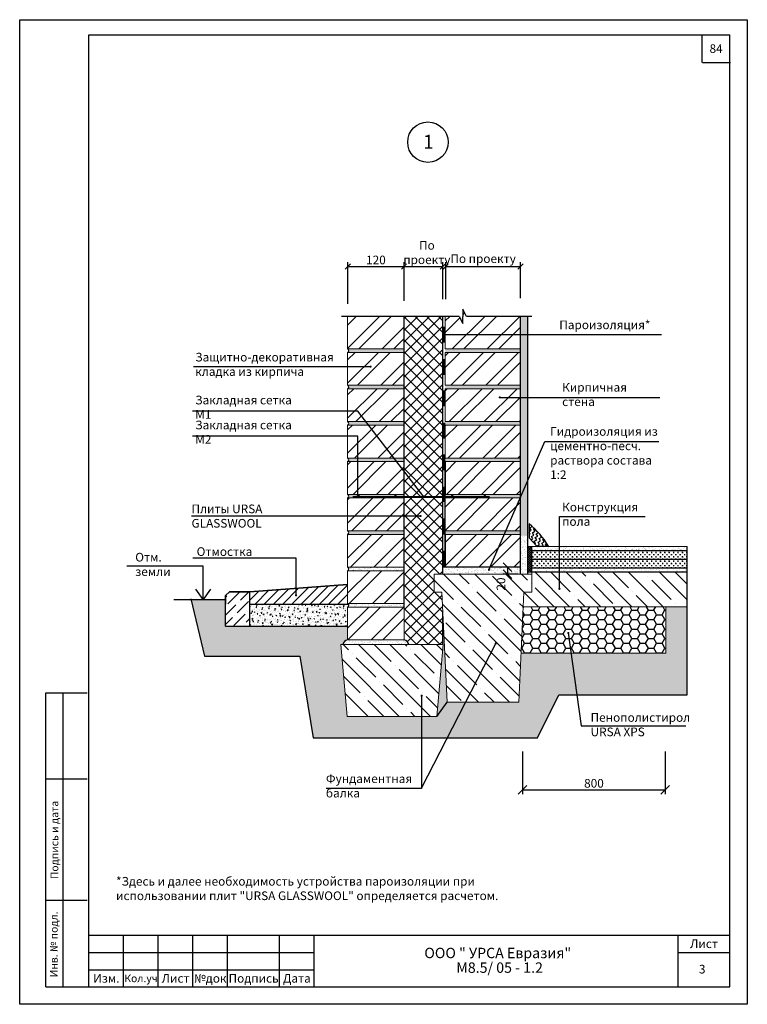
# Model space of a CAD drawing. Extents: x 1327 to 7825, y -1266 to 1194.
# Drawn here: x 4166 to 4376, y 909 to 1193 of the extents above; entities that cross this region are included whole.
import ezdxf

# ---------------------------------------------------------------- set-up
doc = ezdxf.new("R2010")
doc.units = 0
doc.layers.get('0').update_dxf_attribs({"linetype": 'CONTINUOUS'})
doc.layers.get('DEFPOINTS').update_dxf_attribs({"linetype": 'CONTINUOUS'})
for name, color, linetype, lineweight in [('2', 2, 'CONTINUOUS', 40), ('4', 5, 'CONTINUOUS', 60), ('5', 6, 'CONTINUOUS', 18)]:
    doc.layers.add(name, color=color, linetype=linetype, lineweight=lineweight)
doc.layers.add('ШТРИХОВКА', color=7, linetype='CONTINUOUS')
doc.styles.get("Standard").update_dxf_attribs({"font": 'TIMES.TTF'})
doc.dimstyles.new('ISO-25', dxfattribs={"dimtxt": 2.5, "dimasz": 2.5, "dimexe": 1.25, "dimexo": 0.625, "dimtad": 1, "dimtxsty": 'Standard', "dimcen": 2.5, "dimadec": 0, "dimazin": 0, "dimtfac": 1, "dimtmove": 0, "dimatfit": 3, "dimfxl": 0, "dimarcsym": 0})
doc.dimstyles.get("Standard").update_dxf_attribs({"dimtxt": 0.18, "dimasz": 0.18, "dimexe": 0.18, "dimexo": 0.0625, "dimgap": 0.09, "dimtad": 0, "dimtih": 1, "dimtoh": 1, "dimdec": 4, "dimzin": 0, "dimdsep": 46, "dimtxsty": 'Standard', "dimcen": 0.09, "dimadec": 0, "dimazin": 0, "dimtfac": 1, "dimtdec": 4, "dimtofl": 0, "dimtmove": 0, "dimatfit": 3, "dimfxl": 0, "dimtolj": 1, "dimtzin": 0, "dimarcsym": 0})
pattern_1 = [(45, (-308.129, 15.004), (-5.051394, 5.051394), []), (45, (-304.7615, 15.004), (-5.051394, 5.051394), [])]
pattern_2 = [(37.5, (-308.1291, 15.0042), (-0.04000078, 1.2235331), [0, -0.9652, 0, -1.0795, 0, -1.031875]), (7.5, (-308.1291, 15.0042), (1.1238082, 1.79206275), [0, -0.5207, 0, -0.86995, 0, -0.333375]), (327.5, (-308.9102, 15.0042), (1.97748093, 0.00359296), [0, -0.3175, 0, -1.143, 0, -1.49225]), (317.5, (-308.9102, 15.0042), (1.90889113, 0.5573233), [0, -0.15875, 0, -0.7493, 0, -0.85725])]
pattern_3 = [(37.5, (-308.1291, 15.2214), (-0.04000078, 1.2235331), [0, -0.9652, 0, -1.0795, 0, -1.031875]), (7.5, (-308.1291, 15.2214), (1.1238082, 1.79206275), [0, -0.5207, 0, -0.86995, 0, -0.333375]), (327.5, (-308.9102, 15.2214), (1.97748093, 0.00359296), [0, -0.3175, 0, -1.143, 0, -1.49225]), (317.5, (-308.9102, 15.2214), (1.90889113, 0.5573233), [0, -0.15875, 0, -0.7493, 0, -0.85725])]

# ---------------------------------------------------------------- blocks, each defined once
blk = doc.blocks.new('_OBLIQUE')
at = {"color": 0, "linetype": 'ByBlock'}
blk.add_line((-0.5, -0.5), (0.5, 0.5), dxfattribs=at)
blk = doc.blocks.new('*D1051')
at = {"color": 0, "lineweight": -2, "ltscale": 0.3}
for p, q in [((4311.23, 981.95), (4311.23, 969.64)), ((4352.41, 981.95), (4352.41, 969.64)), ((4311.23, 970.89), (4352.41, 970.89))]:
    blk.add_line(p, q, dxfattribs=at)
at = {"layer": 'DEFPOINTS', "color": 0, "ltscale": 0.3}
for p in [(4311.23, 982.58), (4352.41, 982.58), (4352.41, 970.89)]:
    blk.add_point(p, dxfattribs=at)
at = {"color": 0, "lineweight": -2, "ltscale": 0.3, "xscale": 2.5, "yscale": 2.5, "zscale": 2.5, "rotation": 180}
blk.add_blockref('_OBLIQUE', (4311.23, 970.89), dxfattribs=at)
at = {"color": 0, "lineweight": -2, "ltscale": 0.3, "xscale": 2.5, "yscale": 2.5, "zscale": 2.5}
blk.add_blockref('_OBLIQUE', (4352.41, 970.89), dxfattribs=at)
at = {"color": 0, "ltscale": 0.3, "insert": (4331.82, 972.78), "char_height": 2.5, "attachment_point": 5}
blk.add_mtext('\\A1;{\\fTimes New Roman|b0|i0|c204|p18;800}', dxfattribs=at)
blk = doc.blocks.new('_DotSmall')
at = {"color": 0, "linetype": 'ByBlock', "const_width": 0.5}
blk.add_lwpolyline([(-0.0625, 0, 1), (0.0625, 0, 1)], format="xyb", close=True, dxfattribs=at)
blk = doc.blocks.new('*D1052')
at = {"color": 0, "linetype": 'Continuous', "lineweight": -2, "ltscale": 0.5}
for p, q in [((4260.76, 1111.22), (4260.76, 1123.27)), ((4277.01, 1112.1), (4277.01, 1123.27)), ((4260.76, 1122.02), (4277.01, 1122.02))]:
    blk.add_line(p, q, dxfattribs=at)
at = {"layer": 'DEFPOINTS', "color": 0, "linetype": 'Continuous', "ltscale": 0.5}
for p in [(4277.01, 1122.02), (4260.76, 1110.6), (4277.01, 1111.47)]:
    blk.add_point(p, dxfattribs=at)
at = {"color": 0, "linetype": 'Continuous', "lineweight": -2, "ltscale": 0.5, "xscale": 1.5, "yscale": 1.5, "zscale": 1.5, "rotation": 180}
blk.add_blockref('_OBLIQUE', (4260.76, 1122.02), dxfattribs=at)
at = {"color": 0, "linetype": 'Continuous', "lineweight": -2, "ltscale": 0.5, "xscale": 1.5, "yscale": 1.5, "zscale": 1.5}
blk.add_blockref('_OBLIQUE', (4277.01, 1122.02), dxfattribs=at)
at = {"color": 0, "linetype": 'Continuous', "ltscale": 0.5, "insert": (4268.89, 1123.92), "char_height": 2.5, "attachment_point": 5}
blk.add_mtext('\\A1;{\\fTimes New Roman|b0|i0|c204|p18;120}', dxfattribs=at)
blk = doc.blocks.new('*D1053')
at = {"color": 0, "linetype": 'Continuous', "lineweight": -2, "ltscale": 0.5}
for p, q in [((4277.01, 1112.1), (4277.01, 1123.27)), ((4288.21, 1112.58), (4288.21, 1123.27)), ((4277.01, 1122.02), (4288.21, 1122.02))]:
    blk.add_line(p, q, dxfattribs=at)
at = {"layer": 'DEFPOINTS', "color": 0, "linetype": 'Continuous', "ltscale": 0.5}
for p in [(4288.21, 1122.02), (4288.21, 1111.96), (4277.01, 1111.47)]:
    blk.add_point(p, dxfattribs=at)
at = {"color": 0, "linetype": 'Continuous', "lineweight": -2, "ltscale": 0.5, "xscale": 1.5, "yscale": 1.5, "zscale": 1.5, "rotation": 180}
blk.add_blockref('_OBLIQUE', (4277.01, 1122.02), dxfattribs=at)
at = {"color": 0, "linetype": 'Continuous', "lineweight": -2, "ltscale": 0.5, "xscale": 1.5, "yscale": 1.5, "zscale": 1.5}
blk.add_blockref('_OBLIQUE', (4288.21, 1122.02), dxfattribs=at)
at = {"color": 0, "linetype": 'Continuous', "ltscale": 0.5, "insert": (4283.6, 1126.07), "char_height": 2.5, "attachment_point": 5}
blk.add_mtext('\\A1;{\\fTimes New Roman|b0|i0|c204|p18;По \\Pпроекту}', dxfattribs=at)
blk = doc.blocks.new('*D1254')
at = {"color": 0, "linetype": 'Continuous', "lineweight": -2, "ltscale": 0.5}
for p, q in [((4289.03, 1112.58), (4289.03, 1123.27)), ((4310.61, 1112.91), (4310.61, 1123.27)), ((4289.03, 1122.02), (4310.61, 1122.02))]:
    blk.add_line(p, q, dxfattribs=at)
at = {"layer": 'DEFPOINTS', "color": 0, "linetype": 'Continuous', "ltscale": 0.5}
for p in [(4310.61, 1122.02), (4289.03, 1111.96), (4310.61, 1112.29)]:
    blk.add_point(p, dxfattribs=at)
at = {"color": 0, "linetype": 'Continuous', "lineweight": -2, "ltscale": 0.5, "xscale": 1.5, "yscale": 1.5, "zscale": 1.5, "rotation": 180}
blk.add_blockref('_OBLIQUE', (4289.03, 1122.02), dxfattribs=at)
at = {"color": 0, "linetype": 'Continuous', "lineweight": -2, "ltscale": 0.5, "xscale": 1.5, "yscale": 1.5, "zscale": 1.5}
blk.add_blockref('_OBLIQUE', (4310.61, 1122.02), dxfattribs=at)
at = {"color": 0, "linetype": 'Continuous', "ltscale": 0.5, "insert": (4299.82, 1124.3), "char_height": 2.5, "attachment_point": 5}
blk.add_mtext('\\A1;{\\fTimes New Roman|b0|i0|c204|p18;По проекту}', dxfattribs=at)
blk = doc.blocks.new('*D1260')
at = {"color": 0, "lineweight": -2, "ltscale": 0.5}
for p, q in [((4309.99, 1035.23), (4305.62, 1035.23)), ((4306.87, 1035.23), (4306.87, 1033.22)), ((4309.99, 1033.22), (4305.62, 1033.22))]:
    blk.add_line(p, q, dxfattribs=at)
at = {"layer": 'DEFPOINTS', "color": 0, "ltscale": 0.5}
for p in [(4310.61, 1035.23), (4306.87, 1033.22), (4310.61, 1033.22)]:
    blk.add_point(p, dxfattribs=at)
at = {"color": 0, "lineweight": -2, "ltscale": 0.5, "xscale": 2.5, "yscale": 2.5, "zscale": 2.5}
for p, rotation in [((4306.87, 1035.23), 90), ((4306.87, 1033.22), 270)]:
    blk.add_blockref('_OBLIQUE', p, dxfattribs=dict(at, rotation=rotation))
at = {"color": 0, "ltscale": 0.5, "insert": (4304.97, 1030.33), "char_height": 2.5, "attachment_point": 5, "rotation": 90}
blk.add_mtext('\\A1;20', dxfattribs=at)

msp = doc.modelspace()

# ---------------------------------------------------------------- hatches: boundary and pattern name
at = {"linetype": 'Continuous'}
h = msp.add_hatch(dxfattribs=at)
h.set_pattern_fill('ANSI32', color=0, scale=0.75, style=0)
h.set_pattern_definition(pattern_1)
h.paths.add_polyline_path([(4310.61495, 1107.63746), (4295.05539, 1107.63746), (4293.976, 1109.69686), (4293.976, 1107.63746), (4293.976, 1105.57806), (4292.89661, 1107.63746), (4288.91495, 1107.63746), (4288.91495, 1098.22912), (4310.61495, 1098.22912)])
h.paths.add_polyline_path([(4310.61495, 1097.17912), (4288.91495, 1097.17912), (4288.91495, 1087.72912), (4310.61495, 1087.72912)])
h.paths.add_polyline_path([(4310.61495, 1086.67912), (4288.91495, 1086.67912), (4288.91495, 1077.22912), (4310.61495, 1077.22912)])
h.paths.add_polyline_path([(4310.61495, 1076.17912), (4288.91495, 1076.17912), (4288.91495, 1066.72912), (4310.61495, 1066.72912)])
h.paths.add_polyline_path([(4310.61495, 1065.67912), (4288.97475, 1065.67912), (4288.97475, 1056.22912), (4310.61495, 1056.22912)])
h.paths.add_polyline_path([(4310.61495, 1055.17912), (4288.91495, 1055.17912), (4288.91495, 1045.72912), (4310.61495, 1045.72912)])
h.paths.add_polyline_path([(4310.61495, 1044.67912), (4288.97475, 1044.67912), (4288.97475, 1035.22912), (4310.61495, 1035.22912)])
h = msp.add_hatch(dxfattribs=at)
h.set_pattern_fill('ANSI32', color=0, scale=0.75, style=0)
h.set_pattern_definition(pattern_1)
h.paths.add_polyline_path([(4260.72942, 1107.63746), (4260.72942, 1098.22912), (4277.00542, 1098.22912), (4277.00542, 1107.63746)])
h.paths.add_polyline_path([(4260.72942, 1097.17912), (4260.72942, 1087.72912), (4277.00542, 1087.72912), (4277.00542, 1097.17912)])
h.paths.add_polyline_path([(4277.00542, 1077.22912), (4277.00542, 1086.67912), (4260.72942, 1086.67912), (4260.72942, 1077.22912)])
h.paths.add_polyline_path([(4260.72942, 1076.17912), (4260.72942, 1066.72912), (4277.00542, 1066.72912), (4277.00542, 1076.17912)])
h.paths.add_polyline_path([(4277.00542, 1056.22912), (4277.00542, 1065.67912), (4260.72942, 1065.67912), (4260.72942, 1056.22912)])
h.paths.add_polyline_path([(4260.72942, 1055.17912), (4260.72942, 1045.72912), (4277.00542, 1045.72912), (4277.00542, 1055.17912)])
h.paths.add_polyline_path([(4260.72942, 1044.67912), (4260.72942, 1035.22912), (4277.00542, 1035.22912), (4277.00542, 1044.67912)])
h.paths.add_polyline_path([(4277.00542, 1024.72912), (4277.00542, 1034.17912), (4260.72942, 1034.17912), (4260.72942, 1024.72912)])
h.paths.add_polyline_path([(4260.72942, 1023.67912), (4260.72942, 1014.22912), (4277.00542, 1014.22912), (4277.00542, 1023.67912)])
at = {"ltscale": 0.3}
h = msp.add_hatch(dxfattribs=at)
h.set_pattern_fill('AR-SAND', color=256, scale=0.025, style=0)
h.set_pattern_definition(pattern_2)
h.paths.add_polyline_path([(4312.71495, 1107.63746), (4310.61495, 1107.63746), (4310.61495, 1098.22912), (4310.61495, 1044.32912), (4312.71495, 1044.32912)])
for points in [[(4288.91495, 1104.65323), (4288.21495, 1104.65323), (4288.21495, 1101.57054), (4288.91495, 1101.57054)], [(4288.91495, 1095.34538), (4288.21495, 1095.34538), (4288.21495, 1092.26269), (4288.91495, 1092.26269)], [(4288.91495, 1086.27316), (4288.21495, 1086.27316), (4288.21495, 1083.19047), (4288.91495, 1083.19047)], [(4288.91495, 1076.96531), (4288.21495, 1076.96531), (4288.21495, 1073.88263), (4288.91495, 1073.88263)], [(4288.91495, 1067.77528), (4288.21495, 1067.77528), (4288.21495, 1064.69259), (4288.91495, 1064.69259)], [(4288.91495, 1058.46743), (4288.21495, 1058.46743), (4288.21495, 1055.38475), (4288.91495, 1055.38475)], [(4288.91495, 1049.2774), (4288.21495, 1049.2774), (4288.21495, 1046.19471), (4288.91495, 1046.19471)], [(4288.91495, 1039.96955), (4288.21495, 1039.96955), (4288.21495, 1036.88686), (4288.91495, 1036.88686)]]:
    msp.add_hatch(color=0).paths.add_polyline_path(points)
at = {"linetype": 'Continuous'}
for points in [[(4288.91495, 1103.33118), (4288.21495, 1103.33118), (4288.21495, 1100.24849), (4288.91495, 1100.24849)], [(4288.91495, 1094.02334), (4288.21495, 1094.02334), (4288.21495, 1090.94065), (4288.91495, 1090.94065)], [(4288.91495, 1084.95111), (4288.21495, 1084.95111), (4288.21495, 1081.86843), (4288.91495, 1081.86843)], [(4288.91495, 1075.64327), (4288.21495, 1075.64327), (4288.21495, 1072.56058), (4288.91495, 1072.56058)], [(4288.91495, 1066.45324), (4288.21495, 1066.45324), (4288.21495, 1063.37055), (4288.91495, 1063.37055)], [(4288.91495, 1057.14539), (4288.21495, 1057.14539), (4288.21495, 1054.0627), (4288.91495, 1054.0627)], [(4288.91495, 1047.95536), (4288.21495, 1047.95536), (4288.21495, 1044.87267), (4288.91495, 1044.87267)], [(4288.91495, 1038.6475), (4288.21495, 1038.6475), (4288.21495, 1035.56481), (4288.91495, 1035.56481)]]:
    msp.add_hatch(color=0, dxfattribs=at).paths.add_polyline_path(points)
h = msp.add_hatch(dxfattribs=at)
h.set_pattern_fill('AR-SAND', color=0, scale=0.5, style=0)
h.set_pattern_definition([(37.5, (1289.87124, 824.3552), (-0.03149668, 0.96341188), [0, -0.76, 0, -0.85, 0, -0.8125]), (7.5, (1289.8712, 824.3552), (0.88488835, 1.41107303), [0, -0.41, 0, -0.685, 0, -0.2625]), (327.5, (1289.25624, 824.3552), (1.55707093, 0.00282953), [0, -0.25, 0, -0.9, 0, -1.175]), (317.5, (1289.2562, 824.3552), (1.5030633, 0.4388378), [0, -0.125, 0, -0.59, 0, -0.675])])
h.paths.add_polyline_path([(4277.00542, 1098.22912), (4260.72942, 1098.22912, -0.72075922), (4260.72942, 1097.17912), (4277.00542, 1097.17912)])
h.paths.add_polyline_path([(4277.00542, 1087.72912), (4260.72942, 1087.72912, -0.72075922), (4260.72942, 1086.67912), (4277.00542, 1086.67912)])
h.paths.add_polyline_path([(4310.61495, 1098.22912), (4288.91495, 1098.22912), (4288.91495, 1097.17912), (4310.61495, 1097.17912)])
h.paths.add_polyline_path([(4310.61495, 1087.72912), (4288.91495, 1087.72912), (4288.91495, 1086.67912), (4310.61495, 1086.67912)])
h = msp.add_hatch(dxfattribs=at)
h.set_pattern_fill('AR-SAND', color=0, scale=0.5, style=0)
h.set_pattern_definition([(37.5, (1289.87124, 803.3552), (-0.03149668, 0.96341188), [0, -0.76, 0, -0.85, 0, -0.8125]), (7.5, (1289.8712, 803.3552), (0.88488835, 1.41107303), [0, -0.41, 0, -0.685, 0, -0.2625]), (327.5, (1289.25624, 803.3552), (1.55707093, 0.00282953), [0, -0.25, 0, -0.9, 0, -1.175]), (317.5, (1289.2562, 803.3552), (1.5030633, 0.4388378), [0, -0.125, 0, -0.59, 0, -0.675])])
h.paths.add_polyline_path([(4277.00542, 1077.22912), (4260.72942, 1077.22912, -0.72075922), (4260.72942, 1076.17912), (4277.00542, 1076.17912)])
h.paths.add_polyline_path([(4277.00542, 1066.72912), (4260.72942, 1066.72912, -0.72075922), (4260.72942, 1065.67912), (4277.00542, 1065.67912)])
h.paths.add_polyline_path([(4310.61495, 1077.22912), (4288.91495, 1077.22912), (4288.91495, 1076.17912), (4310.61495, 1076.17912)])
h.paths.add_polyline_path([(4310.61495, 1066.72912), (4288.91495, 1066.72912), (4288.91495, 1065.67912), (4310.61495, 1065.67912)])
h = msp.add_hatch(dxfattribs=at)
h.set_pattern_fill('AR-SAND', color=0, scale=0.5, style=0)
h.set_pattern_definition([(37.5, (1289.87124, 782.3552), (-0.03149668, 0.96341188), [0, -0.76, 0, -0.85, 0, -0.8125]), (7.5, (1289.8712, 782.3552), (0.88488835, 1.41107303), [0, -0.41, 0, -0.685, 0, -0.2625]), (327.5, (1289.25624, 782.3552), (1.55707093, 0.00282953), [0, -0.25, 0, -0.9, 0, -1.175]), (317.5, (1289.2562, 782.3552), (1.5030633, 0.4388378), [0, -0.125, 0, -0.59, 0, -0.675])])
h.paths.add_polyline_path([(4277.00542, 1056.22912), (4260.72942, 1056.22912, -0.72075922), (4260.72942, 1055.17912), (4277.00542, 1055.17912)])
h.paths.add_polyline_path([(4277.00542, 1045.72912), (4260.72942, 1045.72912, -0.72075922), (4260.72942, 1044.67912), (4277.00542, 1044.67912)])
h.paths.add_polyline_path([(4310.61495, 1056.22912), (4288.91495, 1056.22912), (4288.91495, 1055.17912), (4310.61495, 1055.17912)])
h.paths.add_polyline_path([(4310.61495, 1045.72912), (4288.91495, 1045.72912), (4288.91495, 1044.67912), (4310.61495, 1044.67912)])
at = {"ltscale": 0.3}
h = msp.add_hatch(dxfattribs=at)
h.set_pattern_fill('ZIGZAG', color=256, scale=0.25, angle=30, style=0)
h.set_pattern_definition([(30, (-308.03336, 11.6883), (0.29053266, 1.08428266), [0.79375, -0.79375]), (120, (-307.34595, 12.0852), (-1.08428266, 0.29053266), [0.79375, -0.79375])])
h.paths.add_polyline_path([(4315.32368, 1041.27084), (4318.68428, 1041.27084, 0.088093475), (4313.10711, 1047.70322), (4313.10711, 1043.62938)])
h = msp.add_hatch(dxfattribs=at)
h.set_pattern_fill('AR-SAND', color=256, scale=0.025, style=0)
h.set_pattern_definition([(37.5, (-747.905, 15.0042), (-0.04000078, 1.2235331), [0, -0.9652, 0, -1.0795, 0, -1.031875]), (7.5, (-747.905, 15.0042), (1.1238082, 1.79206275), [0, -0.5207, 0, -0.86995, 0, -0.333375]), (327.5, (-748.686, 15.0042), (1.97748093, 0.00359296), [0, -0.3175, 0, -1.143, 0, -1.49225]), (317.5, (-748.686, 15.0042), (1.90889113, 0.5573233), [0, -0.15875, 0, -0.7493, 0, -0.85725])])
h.paths.add_polyline_path([(4310.61495, 1033.38873), (4312.71495, 1033.38873), (4312.71495, 1044.67912), (4310.61495, 1044.67912)])
h = msp.add_hatch(dxfattribs=at)
h.set_pattern_fill('ANSI37', color=256, scale=0.15, style=0)
h.set_pattern_definition([(45, (-747.90497, 15.0042), (-0.336759605, 0.336759605), []), (135, (-747.90497, 15.0042), (-0.336759605, -0.336759605), [])])
h.paths.add_polyline_path([(4313.8778, 1041.12547), (4312.71495, 1041.12547), (4312.71495, 1033.82912), (4313.8778, 1033.82912)])
h = msp.add_hatch(dxfattribs=at)
h.set_pattern_fill('AR-SAND', color=256, scale=0.025, style=0)
h.set_pattern_definition(pattern_3)
h.paths.add_polyline_path([(4358.71983, 1040.03919), (4358.71983, 1041.03919), (4313.8778, 1041.03919), (4313.8778, 1040.03919)])
h = msp.add_hatch(dxfattribs=at)
h.set_pattern_fill('CROSS', color=256, scale=0.1, style=0)
h.set_pattern_definition([(0, (-308.1291, 15.22136), (0.635, 0.635), [0.3175, -0.9525]), (90, (-307.97036, 15.0626), (-0.635, 0.635), [0.3175, -0.9525])])
h.paths.add_polyline_path([(4313.8778, 1040.03919), (4313.8778, 1037.53919), (4358.71983, 1037.53919), (4358.71983, 1040.03919)])
h.paths.add_polyline_path([(4313.8778, 1037.53919), (4313.8778, 1035.03919), (4358.71983, 1035.03919), (4358.71983, 1037.53919)])
h = msp.add_hatch(dxfattribs=at)
h.set_pattern_fill('AR-SAND', color=256, scale=0.025, style=0)
h.set_pattern_definition(pattern_2)
h.paths.add_polyline_path([(4260.72942, 1035.22912, -0.72075922), (4260.72942, 1034.17912), (4277.00542, 1034.17912), (4277.00542, 1035.22912)])
h.paths.add_polyline_path([(4260.72942, 1024.72912, -0.72075922), (4260.72942, 1023.67912), (4277.00542, 1023.67912), (4277.00542, 1024.72912)])
h.paths.add_polyline_path([(4260.72942, 1014.22912, 0.321024838), (4259.34658, 1012.82912), (4278.38826, 1012.82912, 0.321024838), (4277.00542, 1014.22912)])
h = msp.add_hatch(dxfattribs=at)
h.set_pattern_fill('AR-SAND', color=256, scale=0.025, style=0)
h.set_pattern_definition(pattern_2)
h.paths.add_polyline_path([(4310.61495, 1033.21649), (4310.61495, 1035.22912), (4288.21495, 1035.22912), (4288.21495, 1033.21649)])
h = msp.add_hatch(dxfattribs=at)
h.set_pattern_fill('ANSI35', color=256, angle=90, style=0)
h.set_pattern_definition([(135, (301.783, 17.8404), (-4.490128, -4.490128), []), (135, (301.783, 22.3305), (-4.490128, -4.490128), [7.9375, -1.5875, 0, -1.5875])])
h.paths.add_polyline_path([(4313.8778, 1033.82912), (4313.8778, 1028.00847), (4311.57621, 1028.00847), (4311.38146, 1023.7699), (4358.71983, 1023.7699), (4358.71983, 1033.82912)])
h.paths.add_polyline_path([(4258.78985, 1012.82912), (4260.61179, 992.11528), (4286.4971, 992.11528), (4288.31904, 1012.82912)])
h.paths.add_polyline_path([(4289.41495, 996.20498), (4310.11495, 996.20498), (4311.57621, 1028.00847), (4313.8778, 1028.00847), (4313.8778, 1033.21649), (4285.65209, 1033.21649), (4285.65209, 1028.00847), (4287.95368, 1028.00847)])
h = msp.add_hatch(dxfattribs=at)
h.set_pattern_fill('AR-SAND', color=256, scale=0.025, style=0)
h.set_pattern_definition(pattern_3)
h.paths.add_polyline_path([(4313.8778, 1035.03919), (4313.8778, 1034.04629), (4358.71983, 1034.04629), (4358.71983, 1035.03919)])
at = {"linetype": 'Continuous'}
h = msp.add_hatch(dxfattribs=at)
h.set_pattern_fill('ANSI31', color=0, scale=15, style=0)
h.set_pattern_definition([(45, (1291.1275, 781.0238), (-1.3258252, 1.3258252), [])])
h.paths.add_polyline_path([(4260.74666, 1024.53314), (4260.72942, 1030.1697), (4232.49623, 1028.03314), (4232.49623, 1024.53314)])
h = msp.add_hatch()
h.set_pattern_fill('ANSI36', color=0, scale=15, style=0)
h.set_pattern_definition([(45, (1291.1275, 781.0238), (0.9943689, 3.6460193), [4.6875, -0.9375, 0, -0.9375])])
h.paths.add_polyline_path([(4232.49623, 1018.1561), (4232.49623, 1028.03314), (4226.61274, 1028.03314), (4225.49623, 1027.0596), (4225.49623, 1024.53314), (4225.49623, 1018.1561)])
at = {"ltscale": 0.3}
h = msp.add_hatch(dxfattribs=at)
h.set_pattern_fill('AR-CONC', color=256, scale=0.03, style=0)
h.set_pattern_definition([(50, (-308.129, 15.004), (5.46554, -0.4781726), [0.5715, -6.2865]), (355, (-308.129, 15.004), (-1.057285, 5.731699), [0.4572, -5.0292]), (100.451, (-307.6736, 14.9643), (4.408275, 5.2535006), [0.4857, -5.3427]), (46.1842, (-308.129, 16.528), (8.132371, -1.26127), [0.85725, -9.42975]), (96.6356, (-307.4514, 16.423), (7.122127, 7.422767), [0.72855, -8.01405]), (351.184, (-308.129, 16.528), (7.122138, 7.422754), [0.6858, -7.5438]), (21, (-307.367, 16.147), (4.5484464, -3.0679656), [0.5715, -6.2865]), (326, (-307.367, 16.147), (1.854061, 5.525639), [0.4572, -5.0292]), (71.4514, (-306.988, 15.8915), (6.402495, 2.457686), [0.4857, -5.3427]), (37.5, (-308.1291, 15.0042), (0.0926581, 2.5366512), [0, -4.96824, 0, -5.1054, 0, -5.04825]), (7.5, (-308.129, 15.0042), (2.0045899, 3.0054172), [0, -2.91084, 0, -4.85394, 0, -1.92405]), (327.5, (-309.8284, 15.0042), (4.06771786, -0.1718623), [0, -1.905, 0, -5.9436, 0, -7.8867]), (317.5, (-310.5904, 15.0042), (4.4438754, 0.7627947), [0, -2.4765, 0, -3.94716, 0, -5.6007])])
h.paths.add_polyline_path([(4258.78985, 1012.82912), (4259.34658, 1012.82912, -0.321024838), (4260.72942, 1014.22912), (4260.72942, 1018.1561), (4225.49623, 1018.1561), (4225.49623, 1024.53314), (4225.49623, 1025.87606), (4215.53053, 1025.86834), (4219.44649, 1009.53652), (4246.95422, 1009.53652), (4250.78614, 985.87107), (4315.51828, 985.87107), (4321.67673, 998.31937), (4358.71983, 998.31937), (4358.71983, 1023.7699), (4352.51464, 1023.7699), (4352.51464, 1010.34228), (4310.76451, 1010.34228), (4310.11495, 996.20498), (4289.41495, 996.20498), (4286.4971, 992.11528), (4260.61179, 992.11528)])
h.paths.add_polyline_path([(4288.21495, 1022.32225), (4288.21495, 1012.82912), (4288.31904, 1012.82912), (4286.4971, 992.11528), (4289.41495, 996.20498)], flags=17)
h = msp.add_hatch(dxfattribs=at)
h.set_pattern_fill('AR-CONC', color=256, scale=0.01, style=0)
h.set_pattern_definition([(50, (-308.1291, 15.0042), (1.8218467, -0.15939086), [0.1905, -2.0955]), (355, (-308.1291, 15.0042), (-0.35242826, 1.9105664), [0.1524, -1.6764]), (100.451, (-307.9773, 14.9909), (1.469425, 1.7511669), [0.1619, -1.7809]), (46.1842, (-308.129, 15.5122), (2.7107904, -0.4204233), [0.28575, -3.14325]), (96.6356, (-307.9032, 15.4772), (2.3740423, 2.4742556), [0.24285, -2.67135]), (351.184, (-308.129, 15.5122), (2.374046, 2.4742512), [0.2286, -2.5146]), (21, (-307.8751, 15.3852), (1.5161488, -1.0226552), [0.1905, -2.0955]), (326, (-307.8751, 15.3852), (0.6180203, 1.84187966), [0.1524, -1.6764]), (71.4514, (-307.7488, 15.3), (2.1341649, 0.8192286), [0.1619, -1.7809]), (37.5, (-308.1291, 15.0042), (0.03088603, 0.84555039), [0, -1.65608, 0, -1.7018, 0, -1.68275]), (7.5, (-308.1291, 15.0042), (0.66819663, 1.00180575), [0, -0.97028, 0, -1.61798, 0, -0.64135]), (327.5, (-308.6955, 15.0042), (1.35590595, -0.05728744), [0, -0.635, 0, -1.9812, 0, -2.6289]), (317.5, (-308.9495, 15.0042), (1.4812918, 0.2542649), [0, -0.8255, 0, -1.31572, 0, -1.8669])])
h.paths.add_polyline_path([(4232.49672, 1024.50097), (4260.64161, 1024.50097), (4260.64161, 1018.18692), (4232.49672, 1018.18692)])
at = {"layer": 'ШТРИХОВКА', "ltscale": 0.3}
h = msp.add_hatch(dxfattribs=at)
h.set_pattern_fill('ANSI37', color=256, scale=0.75, style=0)
h.set_pattern_definition([(45, (301.7828, 17.8404), (-1.683798, 1.683798), []), (135, (301.7828, 17.8404), (-1.683798, -1.683798), [])])
h.paths.add_polyline_path([(4277.00542, 1055.38383), (4288.21495, 1055.38383), (4288.21495, 1107.63746), (4277.00542, 1107.63746)])
h.paths.add_polyline_path([(4277.00542, 1023.67912), (4277.00542, 1014.22912, -0.321024838), (4278.38826, 1012.82912), (4288.21495, 1012.82912), (4288.21495, 1022.32225), (4287.95368, 1028.00847), (4285.65209, 1028.00847), (4285.65209, 1033.21649), (4288.21495, 1033.21649), (4288.21495, 1055.38383), (4277.00542, 1055.38383)])
h = msp.add_hatch(dxfattribs=at)
h.set_pattern_fill('HONEY', color=256, scale=0.5, style=0)
h.set_pattern_definition([(0, (301.7828, 17.8404), (2.38125, 1.374815), [1.5875, -3.175]), (120, (301.7828, 17.8404), (-2.3812497, 1.3748155), [1.5875, -3.175]), (60, (301.7828, 17.8404), (3e-07, 2.7496305), [-3.175, 1.5875])])
h.paths.add_polyline_path([(4311.38146, 1023.7699), (4310.76451, 1010.34228), (4352.51464, 1010.34228), (4352.51464, 1023.7699)])

# ---------------------------------------------------------------- linework, layer by layer
at = {"ltscale": 0.5}
for p, q in [((4186.07411, 913.95601), (4186.07411, 1188.95601)), ((4186.07411, 1188.95601), (4371.07411, 1188.95601)), ((4363.07411, 1180.95601), (4363.07411, 1188.95601)), ((4371.07411, 913.95601), (4371.07411, 1188.95601)), ((4363.19168, 1180.95601), (4371.19168, 1180.95601)), ((4173.57411, 913.95601), (4173.57411, 998.95601)), ((4173.57411, 998.95601), (4185.57411, 998.95601)), ((4178.57411, 913.95601), (4178.57411, 998.95601)), ((4185.57411, 973.95601), (4173.57411, 973.95601)), ((4185.57411, 938.95601), (4173.57411, 938.95601)), ((4186.07411, 928.95601), (4371.07411, 928.95601)), ((4196.07411, 913.95601), (4196.07411, 928.95601)), ((4206.07411, 913.95601), (4206.07411, 928.95601)), ((4216.07411, 913.95601), (4216.07411, 928.95601)), ((4226.07411, 913.95601), (4226.07411, 928.95601)), ((4241.07411, 913.95601), (4241.07411, 928.95601)), ((4251.07411, 913.95601), (4251.07411, 928.95601)), ((4356.07411, 913.95601), (4356.07411, 928.95601)), ((4186.07411, 923.95601), (4251.07411, 923.95601)), ((4356.07411, 923.95601), (4371.07411, 923.95601)), ((4186.07411, 918.95601), (4251.07411, 918.95601)), ((4173.57411, 913.95601), (4371.07411, 913.95601))]:
    msp.add_line(p, q, dxfattribs=at)
at = {"color": 0}
for p, q in [((4293.976, 1109.69686), (4293.976, 1107.63746)), ((4295.05539, 1107.63746), (4293.976, 1109.69686)), ((4292.89661, 1107.63746), (4258.95912, 1107.63746)), ((4277.00542, 1023.67912), (4277.00542, 1107.63746)), ((4288.21495, 1033.21649), (4288.21495, 1107.63746)), ((4292.89661, 1107.63746), (4293.976, 1105.57806)), ((4293.976, 1105.57806), (4293.976, 1107.63746)), ((4313.90462, 1107.63746), (4295.05539, 1107.63746)), ((4310.61495, 1033.21649), (4310.61495, 1107.63746)), ((4312.71495, 1033.38873), (4312.71495, 1107.63746)), ((4288.21495, 1103.33118), (4288.91495, 1103.33118)), ((4288.21495, 1100.24849), (4288.91495, 1100.24849)), ((4288.21495, 1094.02334), (4288.91495, 1094.02334)), ((4288.21495, 1090.94065), (4288.91495, 1090.94065)), ((4288.21495, 1084.95111), (4288.91495, 1084.95111)), ((4288.21495, 1081.86843), (4288.91495, 1081.86843)), ((4288.21495, 1075.64327), (4288.91495, 1075.64327)), ((4288.21495, 1072.56058), (4288.91495, 1072.56058)), ((4288.21495, 1066.45324), (4288.91495, 1066.45324)), ((4288.21495, 1063.37055), (4288.91495, 1063.37055)), ((4288.21495, 1057.14539), (4288.91495, 1057.14539)), ((4288.21495, 1047.95536), (4288.91495, 1047.95536)), ((4288.21495, 1044.87267), (4288.91495, 1044.87267)), ((4288.21495, 1038.6475), (4288.91495, 1038.6475)), ((4288.21495, 1035.56481), (4288.91495, 1035.56481)), ((4232.49623, 1018.1561), (4232.49623, 1028.03314)), ((4210.55329, 1025.86448), (4225.47795, 1025.87604)), ((4225.49623, 1018.1561), (4225.49623, 1024.53314)), ((4232.49623, 1024.53314), (4260.74666, 1024.53314)), ((4288.21495, 1012.82912), (4288.21495, 1022.32225)), ((4225.49623, 1018.1561), (4260.72942, 1018.1561))]:
    msp.add_line(p, q, dxfattribs=at)
at = {"color": 0, "linetype": 'Continuous'}
for p, q in [((4288.91495, 1035.22912), (4288.91495, 1065.3335)), ((4310.61495, 1035.22912), (4288.91495, 1035.22912))]:
    msp.add_line(p, q, dxfattribs=at)
at = {"ltscale": 0.3}
for p, q in [((4313.10711, 1047.70322), (4313.10711, 1043.62938)), ((4313.10711, 1043.62938), (4315.32368, 1041.27084)), ((4313.8778, 1033.82912), (4313.8778, 1041.12547)), ((4315.32368, 1041.27084), (4318.68428, 1041.27084)), ((4358.71983, 998.31937), (4358.71983, 1041.12547)), ((4313.8778, 1040.03919), (4358.71983, 1040.03919)), ((4310.61495, 1035.22912), (4288.21495, 1035.22912)), ((4313.8778, 1037.53919), (4358.71983, 1037.53919)), ((4312.71495, 1033.82912), (4358.71983, 1033.82912)), ((4313.8778, 1035.03919), (4358.71983, 1035.03919)), ((4215.4777, 1026.08865), (4219.44649, 1009.53652)), ((4219.44649, 1009.53652), (4246.95422, 1009.53652)), ((4246.95422, 1009.53652), (4250.78614, 985.87107)), ((4315.51828, 985.87107), (4321.67673, 998.31937)), ((4321.67673, 998.31937), (4358.71983, 998.31937)), ((4286.4971, 992.11528), (4289.41495, 996.20498)), ((4250.78614, 985.87107), (4315.51828, 985.87107))]:
    msp.add_line(p, q, dxfattribs=at)
at = {"color": 0, "linetype": 'Continuous', "lineweight": 35, "ltscale": 0.5}
for p, q in [((4232.49623, 1028.03314), (4260.72942, 1030.1697)), ((4225.49623, 1027.0596), (4226.61274, 1028.03314)), ((4225.49623, 1024.53314), (4225.49623, 1027.0596)), ((4226.61274, 1028.03314), (4232.49623, 1028.03314))]:
    msp.add_line(p, q, dxfattribs=at)
at = {"ltscale": 0.1}
msp.add_lwpolyline([(4166.07411, 1193.31291), (4376.07411, 1193.31291), (4376.07411, 908.95601), (4166.07411, 908.95601)], close=True, dxfattribs=at)
at = {"color": 0, "linetype": 'Continuous', "lineweight": 30}
msp.add_circle((4283.89614, 1157.94612), 5.84184, dxfattribs=at)
at = {"color": 0, "linetype": 'Continuous'}
for centre, radius, start, end in [((4260.55442, 1097.70412), 0.5534, 288.4349488, 71.5650512), ((4260.55442, 1087.20412), 0.5534, 288.4349488, 71.5650512), ((4260.55442, 1076.70412), 0.5534, 288.4349488, 71.5650512), ((4260.55442, 1066.20412), 0.5534, 288.4349488, 71.5650512), ((4260.55442, 1055.70412), 0.5534, 288.4349488, 71.5650512), ((4260.55442, 1045.20412), 0.5534, 288.4349488, 71.5650512), ((4260.55442, 1034.70412), 0.5534, 288.4349488, 71.5650512), ((4260.55442, 1024.20412), 0.5534, 288.4349488, 71.5650512), ((4261.0159, 1012.56321), 1.69036, 99.7575201, 170.9492017), ((4261.0159, 1012.56321), 1.69036, 99.7575201, 170.9492017), ((4276.71894, 1012.56321), 1.69036, 9.0507983, 80.2424799)]:
    msp.add_arc(centre, radius, start, end, dxfattribs=at)
at = {"ltscale": 0.3}
msp.add_arc((4297.78293, 1028.78245), 24.34802, 30.8579939, 50.9955464, dxfattribs=at)
at = {"layer": '2', "color": 2}
msp.add_line((4301.68538, 1055.38383), (4262.26502, 1055.38383), dxfattribs=at)
at = {"layer": '4', "ltscale": 0.3, "const_width": 0.36}
for points in [[(4263.71411, 1055.74167, 1), (4264.07411, 1055.74167, 1)], [(4274.32608, 1055.74167, 1), (4274.68608, 1055.74167, 1)], [(4290.7463, 1055.74167, 1), (4291.1063, 1055.74167, 1)], [(4300.13835, 1055.74167, 1), (4300.49835, 1055.74167, 1)]]:
    msp.add_lwpolyline(points, format="xyb", close=True, dxfattribs=at)
at = {"layer": '5', "ltscale": 0.3}
for p, q in [((4260.72942, 1107.67912), (4260.72942, 1098.22912)), ((4288.91495, 1098.22912), (4288.91495, 1107.63746)), ((4310.61495, 1107.67912), (4310.61495, 1098.22912)), ((4277.00542, 1098.22912), (4260.72942, 1098.22912)), ((4310.61495, 1098.22912), (4288.91495, 1098.22912)), ((4274.22942, 1065.67912), (4260.72942, 1065.67912)), ((4312.71495, 1041.12547), (4358.71983, 1041.12547)), ((4285.65209, 1028.00847), (4285.65209, 1033.21649)), ((4313.8778, 1033.21649), (4285.65209, 1033.21649)), ((4313.8778, 1028.00847), (4313.8778, 1033.82912)), ((4285.65209, 1028.00847), (4287.95368, 1028.00847)), ((4313.8778, 1028.00847), (4311.57621, 1028.00847)), ((4311.23619, 1023.7699), (4358.71983, 1023.7699)), ((4352.51464, 1010.34228), (4352.51464, 1023.7699)), ((4258.78985, 1012.82912), (4260.61179, 992.11528)), ((4288.31904, 1012.82912), (4258.78985, 1012.82912)), ((4288.31904, 1012.82912), (4286.4971, 992.11528)), ((4310.76451, 1010.34228), (4352.51464, 1010.34228)), ((4260.61179, 992.11528), (4286.4971, 992.11528))]:
    msp.add_line(p, q, dxfattribs=at)
for points in [[(4260.72942, 1097.17912), (4277.00542, 1097.17912), (4277.00542, 1087.72912), (4260.72942, 1087.72912)], [(4288.91495, 1097.17912), (4310.61495, 1097.17912), (4310.61495, 1087.72912), (4288.91495, 1087.72912)], [(4260.72942, 1086.67912), (4277.00542, 1086.67912), (4277.00542, 1077.22912), (4260.72942, 1077.22912)], [(4288.91495, 1086.67912), (4310.61495, 1086.67912), (4310.61495, 1077.22912), (4288.91495, 1077.22912)], [(4260.72942, 1076.17912), (4277.00542, 1076.17912), (4277.00542, 1066.72912), (4260.72942, 1066.72912)], [(4288.91495, 1076.17912), (4310.61495, 1076.17912), (4310.61495, 1066.72912), (4288.91495, 1066.72912)], [(4260.72942, 1065.67912), (4277.00542, 1065.67912), (4277.00542, 1056.22912), (4260.72942, 1056.22912)], [(4288.97475, 1065.67912), (4310.61495, 1065.67912), (4310.61495, 1056.22912), (4288.97475, 1056.22912)], [(4260.72942, 1055.17912), (4277.00542, 1055.17912), (4277.00542, 1045.72912), (4260.72942, 1045.72912)], [(4288.91495, 1055.17912), (4310.61495, 1055.17912), (4310.61495, 1045.72912), (4288.91495, 1045.72912)], [(4260.72942, 1044.67912), (4277.00542, 1044.67912), (4277.00542, 1035.22912), (4260.72942, 1035.22912)], [(4288.97475, 1044.67912), (4310.61495, 1044.67912), (4310.61495, 1035.22912), (4288.97475, 1035.22912)], [(4260.72942, 1034.17912), (4277.00542, 1034.17912), (4277.00542, 1024.72912), (4260.72942, 1024.72912)], [(4260.72942, 1023.67912), (4277.00542, 1023.67912), (4277.00542, 1014.22912), (4260.72942, 1014.22912)]]:
    msp.add_lwpolyline(points, close=True, dxfattribs=at)
msp.add_lwpolyline([(4287.95368, 1028.00847), (4289.41495, 996.20498), (4310.11495, 996.20498), (4311.57621, 1028.00847)], dxfattribs=at)

# ---------------------------------------------------------------- texts
at = {"color": 0}
msp.add_text('1', height=4, dxfattribs=at).set_placement((4282.5279, 1156.07195))
at = {"ltscale": 0.5}
for s, p in [('ООО " УРСА Евразия"', (4282.86214, 922.27882)), ('М8.5/ 05 - 1.2', (4292.08438, 918.04907))]:
    msp.add_text(s, height=3, dxfattribs=at).set_placement(p)
for s, insert, char_height, width, attachment_point in [('{\\fTimes New Roman|b0|i0|c204|p18;84}', (4367.07411, 1184.95601), 2.5, 8, 5), ('{\\fTimes New Roman|b0|i0|c204|p18;Пароизоляция*}', (4321.81099, 1106.43557), 2.5, 37.9697779, 1), ('{\\fTimes New Roman|b0|i0|c204|p18;Защитно-декоративная кладка из кирпича}', (4216.73729, 1097.11017), 2.5, 37.9176143, 1), ('{\\fTimes New Roman|b0|i0|c204|p18;Кирпичная стена}', (4322.63183, 1088.39992), 2.5, 28.7486359, 1), ('{\\fTimes New Roman|b0|i0|c204|p18;Закладная сетка М1}', (4216.73729, 1084.71416), 2.5, 32.369627, 1), ('{\\fTimes New Roman|b0|i0|c204|p18;Закладная сетка М2}', (4216.73729, 1077.51263), 2.5, 32.369627, 1), ('{\\fTimes New Roman|b0|i0|c204|p18;Гидроизоляция из цементно\\fTimes New Roman|b0|i0|c0|p18;-песч. раствора состава 1:2}', (4319.16998, 1075.65629), 2.5, 33.9640513, 1), ('{\\fTimes New Roman|b0|i0|c204|p18;Плиты \\fTimes New Roman|b0|i0|c0|p18;URSA GLASSWOOL}', (4215.67036, 1053.29297), 2.5, 26.2727259, 1), ('{\\fTimes New Roman|b0|i0|c204|p18;Конструкция пола}', (4322.63183, 1053.81633), 2.5, 28.7486359, 1), ('{\\fTimes New Roman|b0|i0|c204|p18;Отмостка}', (4217.14053, 1040.94788), 2.5, 26.2727259, 1), ('{\\fTimes New Roman|b0|i0|c204|p18;Пенополистирол \\fTimes New Roman|b0|i0|c0|p18;URSA XPS}', (4330.84457, 993.05099), 2.5, 29.7134165, 1), ('{\\fTimes New Roman|b0|i0|c204|p18;Фундаментная балка}', (4254.45784, 975.36546), 2.5, 28.7486359, 1), ('{\\fTimes New Roman|b0|i0|c204|p18;*Здесь и далее необходимость устройства пароизоляции при \\Pиспользовании плит \\fTimes New Roman|b0|i1|c204|p18;"\\fTimes New Roman|b0|i1|c0|p18;URSA GLASSWOOL"\\fTimes New Roman|b0|i1|c0|p18; \\fTimes New Roman|b0|i0|c204|p18;определяется расчетом. }', (4193.8856, 945.72679), 2.5, 128.4738081, 1), ('\\fTimes New Roman|b0|i0|c204|p18;Лист', (4363.57411, 926.45601), 2.5, 15, 5), ('{\\fTimes New Roman|b0|i0|c204|p18;3}', (4363.068, 919.10876), 2.5, 15.2297, 5), ('\\fTimes New Roman|b0|i0|c204|p18;Изм.', (4191.07411, 916.45601), 2.5, 10, 5), ('\\fTimes New Roman|b0|i0|c204|p18;Кол.уч', (4201.07411, 916.45601), 2.2, 10, 5), ('\\fTimes New Roman|b0|i0|c204|p18;Лист', (4211.07411, 916.45601), 2.5, 10, 5), ('\\fTimes New Roman|b0|i0|c204|p18;№док', (4221.07411, 916.45601), 2.5, 10, 5), ('\\fTimes New Roman|b0|i0|c204|p18;Подпись', (4233.57411, 916.45601), 2.5, 15, 5), ('\\fTimes New Roman|b0|i0|c204|p18;Дата', (4246.07411, 916.45601), 2.5, 10, 5)]:
    msp.add_mtext(s, dxfattribs=dict(at, insert=insert, char_height=char_height, width=width, attachment_point=attachment_point))
at = {"ltscale": 0.3, "insert": (4199.42021, 1039.33076), "char_height": 2.5, "width": 9.2414012, "attachment_point": 1}
msp.add_mtext('{\\fTimes New Roman|b0|i0|c204|p18;Отм. земли}', dxfattribs=at)
at = {"ltscale": 0.5, "char_height": 2.2, "attachment_point": 5, "rotation": 90}
for s, insert, width in [('\\fTimes New Roman|b0|i0|c204|p18;Подпись и дата', (4176.11231, 956.41136), 34.7568), ('\\fTimes New Roman|b0|i0|c204|p18;Инв. № подл.', (4175.92923, 926.26461), 25.0005)]:
    msp.add_mtext(s, dxfattribs=dict(at, insert=insert, width=width))

# ---------------------------------------------------------------- dimensions: what is measured, and where the dimension line sits
at = {"linetype": 'Continuous', "ltscale": 0.5}
dim = msp.add_linear_dim(base=(4288.21495, 1122.02473), p1=(4277.00788, 1111.47404), p2=(4288.21495, 1111.95562), text='{\\fTimes New Roman|b0|i0|c204|p18;По \\Pпроекту}', dimstyle='Standard', override={"dimtxt": 2.5, "dimasz": 1.5, "dimexe": 1.25, "dimexo": 0.625, "dimgap": 0.625, "dimtad": 1, "dimtih": 0, "dimtoh": 0, "dimdec": 0, "dimlfac": 4, "dimrnd": 1, "dimzin": 8, "dimlunit": 6, "dimblk1": 'OBLIQUE', "dimblk2": 'OBLIQUE', "dimsah": 1, "dimcen": 2.5, "dimtdec": 0, "dimtofl": 1, "dimtmove": 2, "dimldrblk": 'DotSmall'}, dxfattribs=at)
dim.commit()
dim.dimension.update_dxf_attribs({"geometry": '*D1053', "text_midpoint": (4283.59641, 1126.07396), "dimtype": 160})
for base, p1, p2, text, override, picture, middle in [((4310.60525, 1122.02473), (4289.03008, 1111.95562), (4310.60525, 1112.28817), '{\\fTimes New Roman|b0|i0|c204|p18;По проекту}', {"dimtxt": 2.5, "dimasz": 1.5, "dimexe": 1.25, "dimexo": 0.625, "dimgap": 0.625, "dimtad": 1, "dimtih": 0, "dimtoh": 0, "dimdec": 0, "dimlfac": 4, "dimrnd": 1, "dimzin": 8, "dimlunit": 6, "dimtxsty": 'Standard', "dimblk1": 'OBLIQUE', "dimblk2": 'OBLIQUE', "dimsah": 1, "dimcen": 2.5, "dimtdec": 0, "dimtofl": 1, "dimtmove": 2, "dimldrblk": 'DotSmall'}, '*D1254', (4299.81766, 1124.29807)), ((4277.00788, 1122.02473), (4260.76339, 1110.59967), (4277.00788, 1111.47404), '{\\fTimes New Roman|b0|i0|c204|p18;120}', {"dimtxt": 2.5, "dimasz": 1.5, "dimexe": 1.25, "dimexo": 0.625, "dimgap": 0.625, "dimtad": 1, "dimtih": 0, "dimtoh": 0, "dimdec": 0, "dimlfac": 4, "dimrnd": 1, "dimzin": 8, "dimlunit": 6, "dimblk1": 'OBLIQUE', "dimblk2": 'OBLIQUE', "dimsah": 1, "dimcen": 2.5, "dimtdec": 0, "dimtofl": 1, "dimtmove": 2, "dimldrblk": 'DotSmall'}, '*D1052', (4268.88564, 1123.92136))]:
    dim = msp.add_linear_dim(base=base, p1=p1, p2=p2, text=text, dimstyle='Standard', override=override, dxfattribs=at)
    dim.commit()
    dim.dimension.update_dxf_attribs({"geometry": picture, "text_midpoint": middle})
at = {"ltscale": 0.5}
dim = msp.add_linear_dim(base=(4306.8701, 1033.21649), p1=(4310.61495, 1035.22912), p2=(4310.61495, 1033.21649), angle=90, text='20', dimstyle='Standard', override={"dimtxt": 2.5, "dimasz": 2.5, "dimexe": 1.25, "dimexo": 0.625, "dimgap": 0.625, "dimtad": 1, "dimtih": 0, "dimtoh": 0, "dimrnd": 1, "dimzin": 8, "dimlunit": 6, "dimblk1": 'OBLIQUE', "dimblk2": 'OBLIQUE', "dimsah": 1, "dimcen": 2.5, "dimtofl": 1, "dimtmove": 2, "dimldrblk": 'DotSmall'}, dxfattribs=at)
dim.commit()
dim.dimension.update_dxf_attribs({"geometry": '*D1260', "text_midpoint": (4304.96857, 1030.32877), "dimtype": 160})
at = {"ltscale": 0.3}
dim = msp.add_linear_dim(base=(4352.4118, 970.88548), p1=(4311.22633, 982.57801), p2=(4352.4118, 982.57801), text='{\\fTimes New Roman|b0|i0|c204|p18;800}', dimstyle='Standard', override={"dimtxt": 2.5, "dimasz": 2.5, "dimexe": 1.25, "dimexo": 0.625, "dimgap": 0.625, "dimtad": 1, "dimtih": 0, "dimtoh": 0, "dimrnd": 1, "dimzin": 8, "dimlunit": 6, "dimblk1": 'OBLIQUE', "dimblk2": 'OBLIQUE', "dimsah": 1, "dimcen": 2.5, "dimtofl": 1, "dimtmove": 2, "dimldrblk": 'DotSmall'}, dxfattribs=at)
dim.commit()
dim.dimension.update_dxf_attribs({"geometry": '*D1051', "text_midpoint": (4331.81907, 972.78211)})

# ---------------------------------------------------------------- leaders
for points in [[(4288.57625, 1102.36469), (4351.29198, 1102.36469)], [(4267.32974, 1093.10618), (4216.19376, 1093.10618)], [(4304.63812, 1084.23953), (4350.81705, 1084.23953)], [(4282.71822, 1055.49643), (4263.67717, 1080.22737), (4215.93286, 1080.22737)], [(4263.67717, 1055.82706), (4263.67717, 1073.02584), (4215.93286, 1073.02584)], [(4301.50735, 1034.42986), (4317.68302, 1071.46114), (4350.55616, 1071.46114)], [(4281.75899, 1049.97119), (4215.70322, 1049.97119)], [(4321.85738, 1028.9534), (4321.85738, 1049.8161), (4346.64268, 1049.8161)], [(4245.82475, 1027.09279), (4245.82475, 1037.81388), (4216.01709, 1037.81388)], [(4324.40589, 1016.20567), (4328.10146, 989.3535), (4358.37668, 989.3535)], [(4303.51065, 1013.21666), (4281.9068, 971.31709)], [(4282.06803, 998.06835), (4282.06803, 971.31709), (4254.49894, 971.31709)]]:
    msp.add_leader(points, dimstyle='Standard', override={"dimtxt": 2.5, "dimasz": 2.5, "dimexe": 1.25, "dimexo": 0.625, "dimgap": 0.625, "dimtih": 0, "dimtoh": 0, "dimrnd": 1, "dimzin": 8, "dimlunit": 6, "dimcen": 2.5, "dimtofl": 1, "dimtmove": 2, "dimldrblk": 'DotSmall'}, dxfattribs=at)
at = {"color": 0}
msp.add_leader([(4219.04538, 1025.86448), (4219.04538, 1035.52207), (4196.97219, 1035.52207)], dimstyle='ISO-25', override={"dimasz": 3, "dimgap": 1, "dimtad": 0, "dimldrblk": 'Open90'}, dxfattribs=at)

doc.saveas('drawing.dxf')
